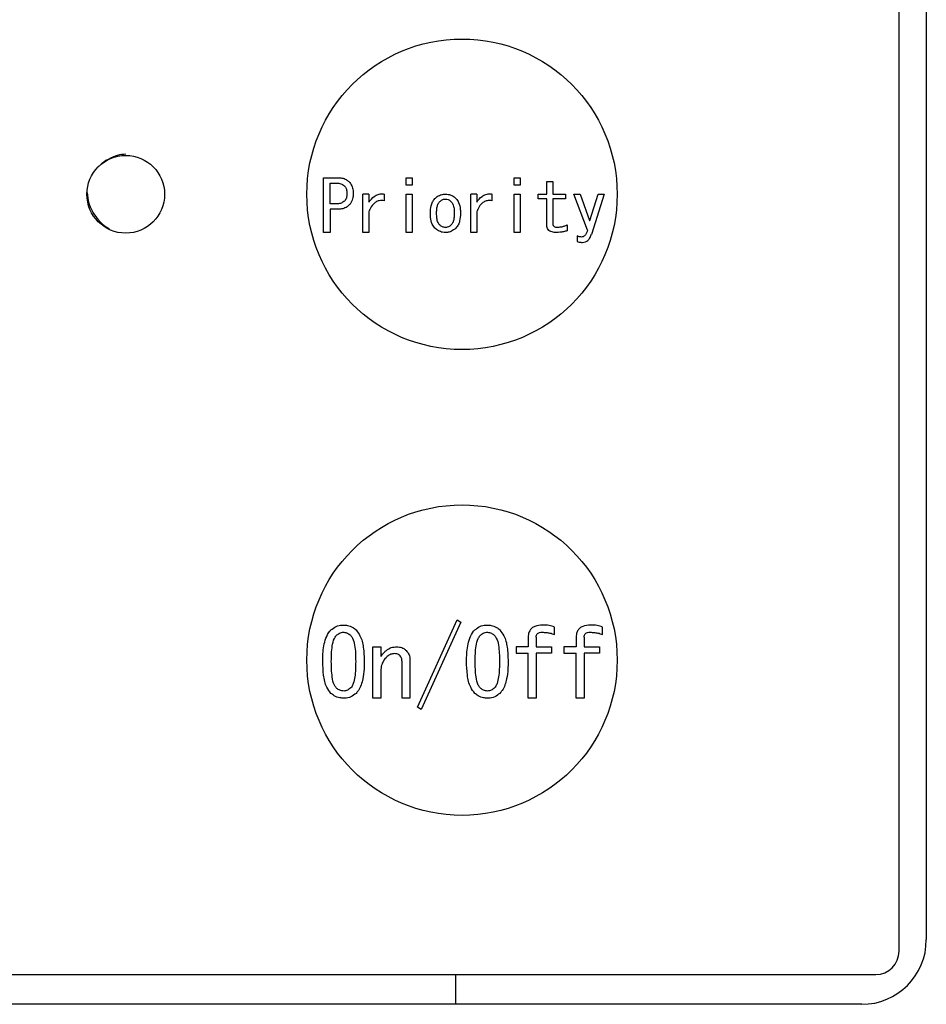
# Model space of a CAD drawing. Units: inches. Extents: x 0.4 to 16.6, y 0.2 to 10.8.
# Drawn here: x 8.8 to 9, y 7 to 7.1 of the extents above; entities that cross this region are included whole.
import ezdxf

# ---------------------------------------------------------------- set-up
doc = ezdxf.new("R2010")
doc.units = ezdxf.units.IN
doc.header["$MEASUREMENT"] = 0

msp = doc.modelspace()

# ---------------------------------------------------------------- linework, layer by layer
at = {"color": 7, "linetype": 'Continuous', "lineweight": 25}
for p, q in [((8.95431, 6.98645), (8.95431, 7.26401)), ((8.95844, 7.26224), (8.95844, 6.98822)), ((8.86669, 7.09579), (8.86669, 7.10413)), ((8.86669, 7.10413), (8.86894, 7.10413)), ((8.8677, 7.10015), (8.8677, 7.10332)), ((8.8677, 7.10332), (8.86868, 7.10332)), ((8.87927, 7.10413), (8.88018, 7.10413)), ((8.87927, 7.10302), (8.87927, 7.10413)), ((8.88018, 7.10302), (8.87927, 7.10302)), ((8.88018, 7.10413), (8.88018, 7.10302)), ((8.89569, 7.10413), (8.8966, 7.10413)), ((8.89569, 7.10302), (8.89569, 7.10413)), ((8.8966, 7.10302), (8.89569, 7.10302)), ((8.8966, 7.10413), (8.8966, 7.10302)), ((8.90069, 7.10165), (8.90069, 7.10353)), ((8.90069, 7.10353), (8.9016, 7.10353)), ((8.9016, 7.10353), (8.9016, 7.10165)), ((8.87269, 7.09579), (8.87269, 7.10165)), ((8.8736, 7.10165), (8.87269, 7.10165)), ((8.8736, 7.10165), (8.8736, 7.10041)), ((8.87591, 7.10165), (8.87591, 7.10062)), ((8.87927, 7.09579), (8.87927, 7.10165)), ((8.87927, 7.10165), (8.88018, 7.10165)), ((8.88018, 7.10165), (8.88018, 7.09579)), ((8.8891, 7.09579), (8.8891, 7.10165)), ((8.89001, 7.10165), (8.8891, 7.10165)), ((8.89001, 7.10165), (8.89001, 7.10041)), ((8.89232, 7.10165), (8.89232, 7.10062)), ((8.89569, 7.09579), (8.89569, 7.10165)), ((8.89569, 7.10165), (8.8966, 7.10165)), ((8.8966, 7.10165), (8.8966, 7.09579)), ((8.89938, 7.10094), (8.89938, 7.10165)), ((8.89938, 7.10165), (8.90069, 7.10165)), ((8.9016, 7.10165), (8.90352, 7.10165)), ((8.90352, 7.10165), (8.90352, 7.10094)), ((8.90686, 7.09613), (8.90481, 7.10165)), ((8.90481, 7.10165), (8.90575, 7.10165)), ((8.90575, 7.10165), (8.9072, 7.09763)), ((8.90724, 7.09763), (8.90848, 7.10165)), ((8.90942, 7.10165), (8.90746, 7.09549)), ((8.90848, 7.10165), (8.90942, 7.10165)), ((8.86868, 7.10015), (8.8677, 7.10015)), ((8.90069, 7.10094), (8.89938, 7.10094)), ((8.90069, 7.0969), (8.90069, 7.10094)), ((8.9016, 7.10094), (8.9016, 7.09707)), ((8.90352, 7.10094), (8.9016, 7.10094)), ((8.86894, 7.09934), (8.8677, 7.09934)), ((8.8677, 7.09934), (8.8677, 7.09579)), ((8.8736, 7.09895), (8.8736, 7.09579)), ((8.89001, 7.09895), (8.89001, 7.09579)), ((8.90378, 7.09694), (8.90378, 7.09605)), ((8.9072, 7.09763), (8.90724, 7.09763)), ((8.8677, 7.09579), (8.86669, 7.09579)), ((8.8736, 7.09579), (8.87269, 7.09579)), ((8.88018, 7.09579), (8.87927, 7.09579)), ((8.89001, 7.09579), (8.8891, 7.09579)), ((8.8966, 7.09579), (8.89569, 7.09579)), ((8.90532, 7.09528), (8.90532, 7.09442)), ((8.88099, 7.02358), (8.88704, 7.03687)), ((8.88761, 7.03652), (8.88156, 7.02324)), ((8.88704, 7.03687), (8.88761, 7.03652)), ((8.90186, 7.03464), (8.90186, 7.03578)), ((8.90915, 7.03464), (8.90915, 7.03578)), ((8.89785, 7.03419), (8.89785, 7.03276)), ((8.89906, 7.03424), (8.89906, 7.03276)), ((8.90515, 7.03419), (8.90515, 7.03276)), ((8.90636, 7.03424), (8.90636, 7.03276)), ((8.87419, 7.02496), (8.87419, 7.03276)), ((8.87419, 7.03276), (8.87541, 7.03276)), ((8.87541, 7.03276), (8.87541, 7.03128)), ((8.89599, 7.03276), (8.89599, 7.03182)), ((8.89785, 7.03276), (8.89599, 7.03276)), ((8.89906, 7.03276), (8.9014, 7.03276)), ((8.9014, 7.03276), (8.9014, 7.03182)), ((8.90328, 7.03276), (8.90328, 7.03182)), ((8.90515, 7.03276), (8.90328, 7.03276)), ((8.90636, 7.03276), (8.9087, 7.03276)), ((8.9087, 7.03276), (8.9087, 7.03182)), ((8.89599, 7.03182), (8.89785, 7.03182)), ((8.89785, 7.02496), (8.89785, 7.03182)), ((8.9014, 7.03182), (8.89906, 7.03182)), ((8.89906, 7.03182), (8.89906, 7.02496)), ((8.90328, 7.03182), (8.90515, 7.03182)), ((8.90515, 7.02496), (8.90515, 7.03182)), ((8.9087, 7.03182), (8.90636, 7.03182)), ((8.90636, 7.03182), (8.90636, 7.02496)), ((8.87864, 7.02496), (8.87864, 7.03054)), ((8.87985, 7.03065), (8.87985, 7.02496)), ((8.87541, 7.02906), (8.87541, 7.02496)), ((8.87541, 7.02496), (8.87419, 7.02496)), ((8.87985, 7.02496), (8.87864, 7.02496)), ((8.88156, 7.02324), (8.88099, 7.02358)), ((8.89906, 7.02496), (8.89785, 7.02496)), ((8.90636, 7.02496), (8.90515, 7.02496)), ((8.69092, 6.98291), (8.95076, 6.98291)), ((8.88679, 6.98291), (8.88679, 6.97838)), ((8.9486, 6.97838), (8.6923, 6.97838))]:
    msp.add_line(p, q, dxfattribs=at)
for centre, radius in [((8.88777, 7.10161), 0.02362), ((8.83659, 7.10161), 0.00591), ((8.88777, 7.03074), 0.02362)]:
    msp.add_circle(centre, radius, dxfattribs=at)
for centre, radius in [((8.9486, 6.98822), 0.00984), ((8.95076, 6.98645), 0.00354)]:
    msp.add_arc(centre, radius, 270, 0, dxfattribs=at)
for points, knots in [([(8.83659, 7.10771), (8.83617, 7.10767), (8.83532, 7.1076), (8.83393, 7.10697), (8.83299, 7.10636), (8.8326, 7.10595), (8.83256, 7.1059)], [0, 0, 0, 0, 0.321875, 0.652681, 0.96146, 1, 1, 1, 1]), ([(8.86868, 7.10332), (8.8688, 7.10331), (8.86912, 7.1033), (8.86955, 7.10317), (8.86979, 7.10296), (8.86988, 7.10289)], [0, 0, 0, 0, 0.28191, 0.73075, 1, 1, 1, 1]), ([(8.86894, 7.10413), (8.86912, 7.10412), (8.86954, 7.1041), (8.87012, 7.1039), (8.87043, 7.10364), (8.87056, 7.10353)], [0, 0, 0, 0, 0.3114225, 0.7160219, 1, 1, 1, 1]), ([(8.87056, 7.10353), (8.87072, 7.10333), (8.87104, 7.10293), (8.87119, 7.10228), (8.8712, 7.10188), (8.8712, 7.10173)], [0, 0, 0, 0, 0.390569, 0.7684, 1, 1, 1, 1]), ([(8.83074, 7.10189), (8.83078, 7.10134), (8.83084, 7.10038), (8.83146, 7.09906), (8.83224, 7.09789), (8.83317, 7.09691), (8.83385, 7.09649), (8.83414, 7.09631)], [0, 0, 0, 0, 0.2426867, 0.4277143, 0.631196, 0.8441208, 1, 1, 1, 1]), ([(8.86988, 7.10289), (8.86997, 7.10277), (8.87018, 7.10249), (8.87025, 7.10207), (8.87026, 7.10181), (8.87026, 7.10173)], [0, 0, 0, 0, 0.364214, 0.824049, 1, 1, 1, 1]), ([(8.87026, 7.10173), (8.87026, 7.1016), (8.87025, 7.10128), (8.87012, 7.10087), (8.86994, 7.10065), (8.86988, 7.10058)], [0, 0, 0, 0, 0.3157302, 0.7723545, 1, 1, 1, 1]), ([(8.8712, 7.10173), (8.8712, 7.10154), (8.87118, 7.10105), (8.87097, 7.10041), (8.87067, 7.10006), (8.87056, 7.09994)], [0, 0, 0, 0, 0.303172, 0.743512, 1, 1, 1, 1]), ([(8.8736, 7.10041), (8.87384, 7.10073), (8.87422, 7.10124), (8.87498, 7.10163), (8.87552, 7.1017), (8.87582, 7.10166), (8.87591, 7.10165)], [0, 0, 0, 0, 0.430614, 0.66953, 0.909246, 1, 1, 1, 1]), ([(8.88364, 7.10096), (8.88376, 7.10107), (8.88406, 7.10134), (8.88462, 7.1016), (8.88507, 7.10163), (8.88527, 7.10165)], [0, 0, 0, 0, 0.255854, 0.667681, 1, 1, 1, 1]), ([(8.88527, 7.10165), (8.88554, 7.10162), (8.88607, 7.10156), (8.88658, 7.10122), (8.88681, 7.101), (8.88685, 7.10096)], [0, 0, 0, 0, 0.4574781, 0.9019876, 1, 1, 1, 1]), ([(8.89001, 7.10041), (8.89026, 7.10073), (8.89063, 7.10124), (8.8914, 7.10163), (8.89194, 7.1017), (8.89224, 7.10166), (8.89232, 7.10165)], [0, 0, 0, 0, 0.4306143, 0.6695297, 0.909247, 1, 1, 1, 1]), ([(8.86988, 7.10058), (8.86973, 7.10047), (8.86942, 7.10022), (8.86897, 7.10016), (8.86872, 7.10015), (8.86868, 7.10015)], [0, 0, 0, 0, 0.4218737, 0.9083294, 1, 1, 1, 1]), ([(8.87056, 7.09994), (8.87037, 7.09978), (8.86999, 7.09948), (8.86939, 7.09936), (8.86905, 7.09935), (8.86894, 7.09934)], [0, 0, 0, 0, 0.414015, 0.815023, 1, 1, 1, 1]), ([(8.87591, 7.10062), (8.87566, 7.10065), (8.87522, 7.10069), (8.87464, 7.10046), (8.87412, 7.10001), (8.8738, 7.09947), (8.87364, 7.09907), (8.8736, 7.09895)], [0, 0, 0, 0, 0.2352695, 0.4108606, 0.5859463, 0.8819415, 1, 1, 1, 1]), ([(8.88296, 7.0987), (8.88298, 7.09909), (8.88301, 7.09969), (8.88325, 7.10047), (8.88351, 7.1008), (8.88364, 7.10096)], [0, 0, 0, 0, 0.48993, 0.736538, 1, 1, 1, 1]), ([(8.8839, 7.0987), (8.88391, 7.09889), (8.88391, 7.09927), (8.884, 7.09982), (8.88415, 7.10024), (8.88432, 7.10044), (8.88437, 7.10049)], [0, 0, 0, 0, 0.31165, 0.596523, 0.883416, 1, 1, 1, 1]), ([(8.88437, 7.10049), (8.88444, 7.10055), (8.88461, 7.10071), (8.88492, 7.10086), (8.88517, 7.10087), (8.88527, 7.10088)], [0, 0, 0, 0, 0.267717, 0.695333, 1, 1, 1, 1]), ([(8.88527, 7.10088), (8.88541, 7.10086), (8.88568, 7.10083), (8.88596, 7.10065), (8.88609, 7.10052), (8.88612, 7.10049)], [0, 0, 0, 0, 0.436374, 0.855107, 1, 1, 1, 1]), ([(8.88612, 7.10049), (8.88621, 7.10037), (8.88645, 7.10005), (8.88657, 7.09941), (8.88659, 7.09893), (8.88659, 7.0987)], [0, 0, 0, 0, 0.2384761, 0.633253, 1, 1, 1, 1]), ([(8.88685, 7.10096), (8.887, 7.10077), (8.88736, 7.10029), (8.88751, 7.09946), (8.88753, 7.0989), (8.88753, 7.0987)], [0, 0, 0, 0, 0.30211, 0.742815, 1, 1, 1, 1]), ([(8.89232, 7.10062), (8.89207, 7.10065), (8.89164, 7.10069), (8.89106, 7.10046), (8.89054, 7.10001), (8.89022, 7.09947), (8.89006, 7.09907), (8.89001, 7.09895)], [0, 0, 0, 0, 0.2352675, 0.4108599, 0.585945, 0.8819414, 1, 1, 1, 1]), ([(8.88364, 7.09647), (8.88349, 7.09667), (8.88313, 7.09714), (8.88298, 7.09795), (8.88297, 7.0985), (8.88296, 7.0987)], [0, 0, 0, 0, 0.308402, 0.744816, 1, 1, 1, 1]), ([(8.88437, 7.09694), (8.88428, 7.09706), (8.88405, 7.09737), (8.88393, 7.09799), (8.88391, 7.09846), (8.8839, 7.0987)], [0, 0, 0, 0, 0.2337737, 0.6131298, 1, 1, 1, 1]), ([(8.88659, 7.0987), (8.88659, 7.0985), (8.88658, 7.09814), (8.88649, 7.09761), (8.88635, 7.0972), (8.88618, 7.09701), (8.88612, 7.09694)], [0, 0, 0, 0, 0.31861, 0.58958, 0.862233, 1, 1, 1, 1]), ([(8.88753, 7.0987), (8.88752, 7.0983), (8.88749, 7.09771), (8.88723, 7.09695), (8.88698, 7.09664), (8.88685, 7.09647)], [0, 0, 0, 0, 0.498716, 0.741328, 1, 1, 1, 1]), ([(8.88527, 7.09656), (8.8851, 7.09658), (8.88479, 7.09661), (8.88451, 7.09681), (8.88439, 7.09693), (8.88437, 7.09694)], [0, 0, 0, 0, 0.490908, 0.932692, 1, 1, 1, 1]), ([(8.88612, 7.09694), (8.88605, 7.09688), (8.88588, 7.09673), (8.88558, 7.09658), (8.88536, 7.09657), (8.88527, 7.09656)], [0, 0, 0, 0, 0.304158, 0.719961, 1, 1, 1, 1]), ([(8.9016, 7.09707), (8.9016, 7.09701), (8.90161, 7.09691), (8.90169, 7.09678), (8.90182, 7.09668), (8.90202, 7.09661), (8.90219, 7.09661), (8.90228, 7.0966)], [0, 0, 0, 0, 0.196432, 0.332713, 0.468673, 0.686486, 1, 1, 1, 1]), ([(8.90228, 7.0966), (8.90248, 7.09661), (8.90284, 7.09663), (8.90334, 7.09676), (8.90363, 7.09688), (8.90378, 7.09694)], [0, 0, 0, 0, 0.382838, 0.689153, 1, 1, 1, 1]), ([(8.88527, 7.09579), (8.88512, 7.0958), (8.88474, 7.09582), (8.88416, 7.09603), (8.88381, 7.09633), (8.88364, 7.09647)], [0, 0, 0, 0, 0.24718, 0.634715, 1, 1, 1, 1]), ([(8.88685, 7.09647), (8.88674, 7.09637), (8.88643, 7.0961), (8.88588, 7.09584), (8.88545, 7.09581), (8.88527, 7.09579)], [0, 0, 0, 0, 0.261851, 0.694452, 1, 1, 1, 1]), ([(8.90216, 7.09579), (8.90193, 7.0958), (8.90157, 7.09582), (8.90113, 7.096), (8.90086, 7.09623), (8.90071, 7.09655), (8.9007, 7.09678), (8.90069, 7.0969)], [0, 0, 0, 0, 0.328333, 0.501039, 0.675154, 0.824886, 1, 1, 1, 1]), ([(8.90378, 7.09605), (8.90359, 7.096), (8.90323, 7.09592), (8.90268, 7.09582), (8.90233, 7.0958), (8.90216, 7.09579)], [0, 0, 0, 0, 0.358617, 0.678393, 1, 1, 1, 1]), ([(8.90686, 7.09613), (8.90682, 7.096), (8.90674, 7.09573), (8.90656, 7.09541), (8.90634, 7.0952), (8.90614, 7.09512), (8.90601, 7.09511), (8.90596, 7.09511)], [0, 0, 0, 0, 0.284879, 0.57183, 0.734325, 0.897378, 1, 1, 1, 1]), ([(8.90609, 7.09429), (8.90625, 7.09431), (8.90655, 7.09433), (8.90693, 7.09457), (8.90725, 7.09495), (8.90738, 7.09528), (8.90746, 7.09549)], [0, 0, 0, 0, 0.247197, 0.453799, 0.659412, 1, 1, 1, 1]), ([(8.90596, 7.09511), (8.90588, 7.09511), (8.90573, 7.09512), (8.90551, 7.09519), (8.90538, 7.09525), (8.90532, 7.09528)], [0, 0, 0, 0, 0.364503, 0.679476, 1, 1, 1, 1]), ([(8.90532, 7.09442), (8.90541, 7.09439), (8.90558, 7.09433), (8.90584, 7.0943), (8.90601, 7.0943), (8.90609, 7.09429)], [0, 0, 0, 0, 0.377041, 0.686806, 1, 1, 1, 1]), ([(8.86783, 7.03533), (8.86807, 7.03552), (8.86857, 7.03592), (8.86929, 7.03606), (8.86968, 7.03607), (8.86976, 7.03607)], [0, 0, 0, 0, 0.440089, 0.881142, 1, 1, 1, 1]), ([(8.86976, 7.03607), (8.86995, 7.03606), (8.87043, 7.03604), (8.8711, 7.0358), (8.87148, 7.03547), (8.87165, 7.03533)], [0, 0, 0, 0, 0.271484, 0.688193, 1, 1, 1, 1]), ([(8.88972, 7.03533), (8.88996, 7.03552), (8.89045, 7.03592), (8.89117, 7.03606), (8.89157, 7.03607), (8.89165, 7.03607)], [0, 0, 0, 0, 0.440089, 0.881144, 1, 1, 1, 1]), ([(8.89165, 7.03607), (8.89184, 7.03606), (8.89232, 7.03604), (8.89299, 7.0358), (8.89337, 7.03547), (8.89353, 7.03533)], [0, 0, 0, 0, 0.271484, 0.688192, 1, 1, 1, 1]), ([(8.90003, 7.03607), (8.89963, 7.03605), (8.89904, 7.03601), (8.89838, 7.03563), (8.89803, 7.0352), (8.89787, 7.03469), (8.89786, 7.03434), (8.89785, 7.03419)], [0, 0, 0, 0, 0.36386, 0.523186, 0.68323, 0.862039, 1, 1, 1, 1]), ([(8.90186, 7.03578), (8.90158, 7.03587), (8.90115, 7.03601), (8.90053, 7.03606), (8.9002, 7.03607), (8.90003, 7.03607)], [0, 0, 0, 0, 0.46016, 0.729317, 1, 1, 1, 1]), ([(8.90733, 7.03607), (8.90692, 7.03605), (8.90634, 7.03601), (8.90568, 7.03563), (8.90533, 7.0352), (8.90517, 7.03469), (8.90515, 7.03434), (8.90515, 7.03419)], [0, 0, 0, 0, 0.363859, 0.523185, 0.683231, 0.862039, 1, 1, 1, 1]), ([(8.90915, 7.03578), (8.90888, 7.03587), (8.90845, 7.03601), (8.90783, 7.03606), (8.9075, 7.03607), (8.90733, 7.03607)], [0, 0, 0, 0, 0.460164, 0.729321, 1, 1, 1, 1]), ([(8.86657, 7.03054), (8.86658, 7.03093), (8.8666, 7.03212), (8.86684, 7.03372), (8.86743, 7.0349), (8.86777, 7.03526), (8.86783, 7.03533)], [0, 0, 0, 0, 0.2339297, 0.7047843, 0.9487912, 1, 1, 1, 1]), ([(8.86788, 7.03054), (8.86789, 7.03093), (8.86789, 7.03172), (8.86802, 7.03289), (8.86819, 7.03387), (8.86852, 7.03433), (8.86862, 7.03447)], [0, 0, 0, 0, 0.290559, 0.581289, 0.873365, 1, 1, 1, 1]), ([(8.86862, 7.03447), (8.86878, 7.0346), (8.86901, 7.03481), (8.86942, 7.03496), (8.86965, 7.03498), (8.86976, 7.03499)], [0, 0, 0, 0, 0.464772, 0.724988, 1, 1, 1, 1]), ([(8.86976, 7.03499), (8.86997, 7.03496), (8.87027, 7.03491), (8.87062, 7.03468), (8.87077, 7.03454), (8.87085, 7.03447)], [0, 0, 0, 0, 0.489821, 0.741326, 1, 1, 1, 1]), ([(8.87085, 7.03447), (8.87094, 7.03435), (8.87126, 7.03393), (8.87145, 7.03298), (8.87158, 7.03178), (8.87158, 7.03096), (8.87159, 7.03054)], [0, 0, 0, 0, 0.109305, 0.389414, 0.693361, 1, 1, 1, 1]), ([(8.87165, 7.03533), (8.87186, 7.03505), (8.87245, 7.03428), (8.87283, 7.03258), (8.87287, 7.03126), (8.8729, 7.03054)], [0, 0, 0, 0, 0.209058, 0.57087, 1, 1, 1, 1]), ([(8.88846, 7.03054), (8.88847, 7.03093), (8.88849, 7.03212), (8.88873, 7.03372), (8.88931, 7.0349), (8.88966, 7.03526), (8.88972, 7.03533)], [0, 0, 0, 0, 0.2339298, 0.7047847, 0.9487917, 1, 1, 1, 1]), ([(8.88977, 7.03054), (8.88978, 7.03093), (8.88978, 7.03172), (8.8899, 7.03289), (8.89007, 7.03387), (8.89041, 7.03433), (8.89051, 7.03447)], [0, 0, 0, 0, 0.290559, 0.581289, 0.873366, 1, 1, 1, 1]), ([(8.89051, 7.03447), (8.89066, 7.0346), (8.8909, 7.03481), (8.89131, 7.03496), (8.89154, 7.03498), (8.89165, 7.03499)], [0, 0, 0, 0, 0.464777, 0.724988, 1, 1, 1, 1]), ([(8.89165, 7.03499), (8.89185, 7.03496), (8.89216, 7.03491), (8.89251, 7.03468), (8.89266, 7.03454), (8.89274, 7.03447)], [0, 0, 0, 0, 0.489821, 0.741328, 1, 1, 1, 1]), ([(8.89274, 7.03447), (8.89283, 7.03435), (8.89315, 7.03393), (8.89333, 7.03298), (8.89346, 7.03178), (8.89347, 7.03096), (8.89348, 7.03054)], [0, 0, 0, 0, 0.109306, 0.389414, 0.693361, 1, 1, 1, 1]), ([(8.89353, 7.03533), (8.89375, 7.03505), (8.89434, 7.03428), (8.89472, 7.03258), (8.89476, 7.03126), (8.89479, 7.03054)], [0, 0, 0, 0, 0.209058, 0.57087, 1, 1, 1, 1]), ([(8.89906, 7.03424), (8.89907, 7.03435), (8.89908, 7.03452), (8.89919, 7.03474), (8.89935, 7.03488), (8.89962, 7.03499), (8.89984, 7.03499), (8.89998, 7.03499)], [0, 0, 0, 0, 0.230724, 0.374861, 0.519724, 0.697299, 1, 1, 1, 1]), ([(8.89998, 7.03499), (8.90017, 7.03497), (8.90056, 7.03495), (8.90121, 7.03488), (8.90162, 7.03473), (8.90186, 7.03464)], [0, 0, 0, 0, 0.307257, 0.614694, 1, 1, 1, 1]), ([(8.90636, 7.03424), (8.90637, 7.03435), (8.90638, 7.03452), (8.90648, 7.03474), (8.90664, 7.03488), (8.90691, 7.03499), (8.90713, 7.03499), (8.90727, 7.03499)], [0, 0, 0, 0, 0.230723, 0.3748618, 0.5197205, 0.6973004, 1, 1, 1, 1]), ([(8.90727, 7.03499), (8.90747, 7.03497), (8.90786, 7.03495), (8.9085, 7.03488), (8.90892, 7.03473), (8.90915, 7.03464)], [0, 0, 0, 0, 0.307257, 0.614691, 1, 1, 1, 1]), ([(8.87609, 7.03208), (8.87632, 7.03226), (8.87677, 7.03263), (8.87741, 7.03275), (8.87775, 7.03276), (8.8778, 7.03276)], [0, 0, 0, 0, 0.461824, 0.918678, 1, 1, 1, 1]), ([(8.8778, 7.03276), (8.87795, 7.03276), (8.87833, 7.03274), (8.87887, 7.03256), (8.87916, 7.0323), (8.87928, 7.03219)], [0, 0, 0, 0, 0.274299, 0.708846, 1, 1, 1, 1]), ([(8.87541, 7.03128), (8.87547, 7.03136), (8.87559, 7.03152), (8.87581, 7.03179), (8.87598, 7.03197), (8.87609, 7.03208)], [0, 0, 0, 0, 0.280699, 0.561479, 1, 1, 1, 1]), ([(8.87621, 7.03111), (8.87599, 7.03085), (8.87557, 7.03032), (8.87542, 7.02955), (8.87541, 7.02914), (8.87541, 7.02906)], [0, 0, 0, 0, 0.445622, 0.892366, 1, 1, 1, 1]), ([(8.87746, 7.03174), (8.87729, 7.03171), (8.87689, 7.03166), (8.87649, 7.03138), (8.87627, 7.03117), (8.87621, 7.03111)], [0, 0, 0, 0, 0.3630002, 0.823995, 1, 1, 1, 1]), ([(8.87837, 7.03139), (8.87831, 7.03145), (8.87816, 7.03158), (8.87784, 7.03171), (8.87759, 7.03173), (8.87746, 7.03174)], [0, 0, 0, 0, 0.250946, 0.607044, 1, 1, 1, 1]), ([(8.87864, 7.03054), (8.87864, 7.03064), (8.87863, 7.03081), (8.87855, 7.03111), (8.87844, 7.03129), (8.87837, 7.03139)], [0, 0, 0, 0, 0.324441, 0.579967, 1, 1, 1, 1]), ([(8.87928, 7.03219), (8.87941, 7.03204), (8.87969, 7.0317), (8.87984, 7.03114), (8.87985, 7.03078), (8.87985, 7.03065)], [0, 0, 0, 0, 0.35449, 0.766506, 1, 1, 1, 1]), ([(8.86783, 7.02569), (8.8676, 7.02599), (8.86699, 7.0268), (8.86664, 7.02852), (8.8666, 7.02984), (8.86657, 7.03054)], [0, 0, 0, 0, 0.216428, 0.589484, 1, 1, 1, 1]), ([(8.86862, 7.02655), (8.86853, 7.02668), (8.86818, 7.02715), (8.86801, 7.02816), (8.86789, 7.02935), (8.86789, 7.03014), (8.86788, 7.03054)], [0, 0, 0, 0, 0.116398, 0.426721, 0.712412, 1, 1, 1, 1]), ([(8.87159, 7.03054), (8.87158, 7.03015), (8.87158, 7.02936), (8.87148, 7.02823), (8.87129, 7.02732), (8.87105, 7.02677), (8.87088, 7.02658), (8.87085, 7.02655)], [0, 0, 0, 0, 0.286468, 0.573084, 0.818144, 0.967776, 1, 1, 1, 1]), ([(8.8729, 7.03054), (8.87289, 7.03014), (8.87288, 7.02926), (8.87269, 7.02776), (8.8723, 7.02646), (8.87177, 7.02584), (8.87165, 7.02569)], [0, 0, 0, 0, 0.231395, 0.520602, 0.889549, 1, 1, 1, 1]), ([(8.88972, 7.02569), (8.88949, 7.02599), (8.88888, 7.0268), (8.88853, 7.02852), (8.88848, 7.02984), (8.88846, 7.03054)], [0, 0, 0, 0, 0.216428, 0.589484, 1, 1, 1, 1]), ([(8.89051, 7.02655), (8.89042, 7.02668), (8.89007, 7.02715), (8.8899, 7.02816), (8.88978, 7.02935), (8.88978, 7.03014), (8.88977, 7.03054)], [0, 0, 0, 0, 0.116398, 0.426721, 0.712412, 1, 1, 1, 1]), ([(8.89348, 7.03054), (8.89347, 7.03015), (8.89346, 7.02936), (8.89337, 7.02823), (8.89318, 7.02732), (8.89294, 7.02677), (8.89277, 7.02658), (8.89274, 7.02655)], [0, 0, 0, 0, 0.286468, 0.573084, 0.818144, 0.967776, 1, 1, 1, 1]), ([(8.89479, 7.03054), (8.89478, 7.03014), (8.89477, 7.02926), (8.89458, 7.02776), (8.89419, 7.02646), (8.89366, 7.02584), (8.89353, 7.02569)], [0, 0, 0, 0, 0.231395, 0.520603, 0.889549, 1, 1, 1, 1]), ([(8.86976, 7.02604), (8.86956, 7.02606), (8.86918, 7.02611), (8.86882, 7.02636), (8.86866, 7.02651), (8.86862, 7.02655)], [0, 0, 0, 0, 0.469165, 0.883719, 1, 1, 1, 1]), ([(8.87085, 7.02655), (8.87076, 7.02647), (8.87053, 7.02626), (8.87015, 7.02606), (8.86987, 7.02604), (8.86976, 7.02604)], [0, 0, 0, 0, 0.301409, 0.747115, 1, 1, 1, 1]), ([(8.89165, 7.02604), (8.89145, 7.02606), (8.89107, 7.02611), (8.89071, 7.02636), (8.89055, 7.02651), (8.89051, 7.02655)], [0, 0, 0, 0, 0.4691653, 0.8837166, 1, 1, 1, 1]), ([(8.89274, 7.02655), (8.89265, 7.02647), (8.89242, 7.02626), (8.89204, 7.02606), (8.89176, 7.02604), (8.89165, 7.02604)], [0, 0, 0, 0, 0.301409, 0.747115, 1, 1, 1, 1]), ([(8.86976, 7.02496), (8.86957, 7.02497), (8.86907, 7.02499), (8.86837, 7.02522), (8.86799, 7.02556), (8.86783, 7.02569)], [0, 0, 0, 0, 0.278805, 0.705766, 1, 1, 1, 1]), ([(8.87165, 7.02569), (8.87139, 7.02549), (8.87089, 7.02509), (8.87018, 7.02496), (8.86981, 7.02496), (8.86976, 7.02496)], [0, 0, 0, 0, 0.463418, 0.928908, 1, 1, 1, 1]), ([(8.89165, 7.02496), (8.89146, 7.02497), (8.89096, 7.02499), (8.89026, 7.02522), (8.88987, 7.02556), (8.88972, 7.02569)], [0, 0, 0, 0, 0.278803, 0.705765, 1, 1, 1, 1]), ([(8.89353, 7.02569), (8.89328, 7.02549), (8.89278, 7.02509), (8.89207, 7.02496), (8.8917, 7.02496), (8.89165, 7.02496)], [0, 0, 0, 0, 0.463418, 0.928906, 1, 1, 1, 1])]:
    msp.add_open_spline(points, degree=3, knots=knots, dxfattribs=at)

doc.saveas('drawing.dxf')
